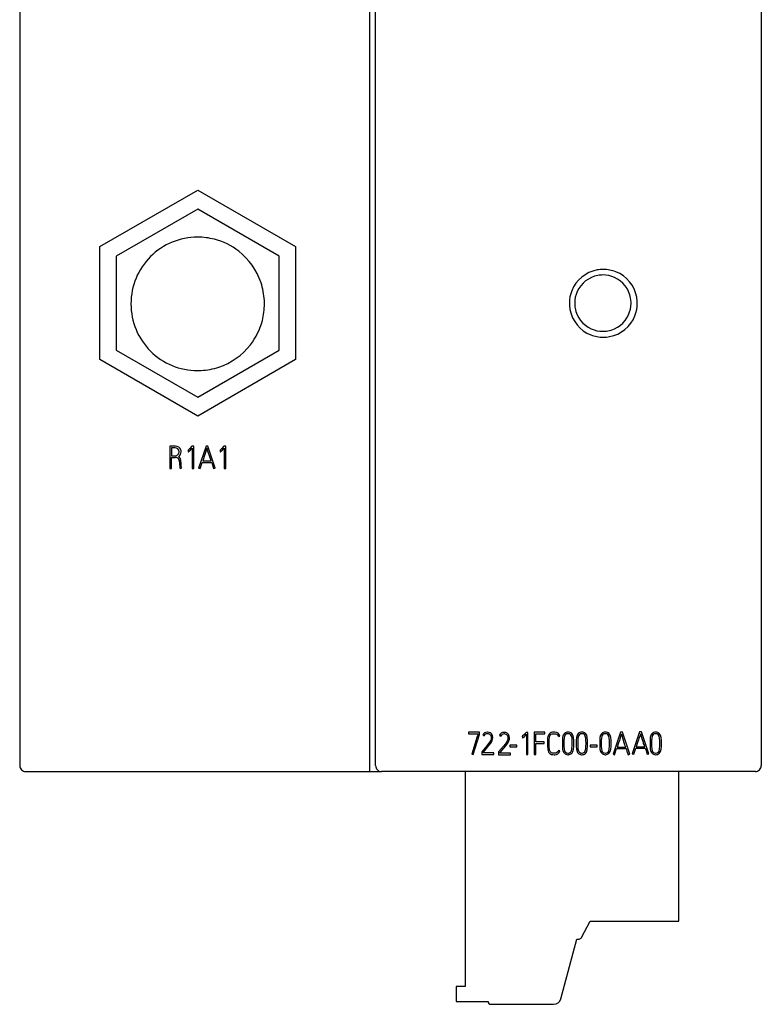
# Model space of a CAD drawing. Extents: x 0 to 50, y 0 to 133.
# Drawn here: x 0 to 50, y 0 to 66 of the extents above; entities that cross this region are included whole.
import ezdxf

# ---------------------------------------------------------------- set-up
doc = ezdxf.new("R2010")
doc.units = 0
doc.layers.add('DEFAULT_255_2_778', color=255, linetype='CONTINUOUS')

msp = doc.modelspace()

# ---------------------------------------------------------------- linework, layer by layer
at = {"layer": 'DEFAULT_255_2_778'}
for p, q in [((23.735, 15.449), (23.735, 129.191)), ((0.135, 128.791), (0.135, 15.849)), ((24.135, 15.848), (24.135, 120.048)), ((50.136, 120.048), (50.136, 15.848)), ((5.534, 50.86), (12.135, 54.671)), ((12.135, 54.671), (18.736, 50.86)), ((12.135, 53.399), (6.635, 50.224)), ((17.635, 50.224), (12.135, 53.399)), ((5.534, 43.237), (5.534, 50.86)), ((18.736, 50.86), (18.736, 43.237)), ((6.635, 50.224), (6.635, 43.873)), ((17.635, 43.873), (17.635, 50.224)), ((7.635, 47.001), (7.635, 47.001)), ((37.199, 47.038), (37.199, 47.038)), ((37.555, 47.049), (37.555, 47.049)), ((6.635, 43.873), (12.135, 40.698)), ((12.135, 40.698), (17.635, 43.873)), ((12.135, 39.426), (5.534, 43.237)), ((18.736, 43.237), (12.135, 39.426)), ((10.603, 37.4), (10.258, 37.4)), ((10.258, 37.4), (10.258, 35.902)), ((10.603, 37.294), (10.364, 37.294)), ((10.364, 37.294), (10.364, 36.745)), ((11.573, 37.212), (11.487, 37.13)), ((11.739, 37.391), (11.573, 37.212)), ((11.596, 37.087), (11.766, 37.263)), ((11.872, 37.391), (11.739, 37.391)), ((11.766, 37.263), (11.766, 35.9)), ((11.872, 35.9), (11.872, 37.391)), ((12.697, 37.402), (12.2, 35.925)), ((12.763, 37.269), (12.473, 36.403)), ((12.83, 37.402), (12.697, 37.402)), ((13.044, 36.403), (12.763, 37.269)), ((13.314, 35.925), (12.83, 37.402)), ((13.734, 37.212), (13.648, 37.13)), ((13.899, 37.391), (13.734, 37.212)), ((13.756, 37.087), (13.926, 37.263)), ((14.032, 37.391), (13.899, 37.391)), ((13.926, 37.263), (13.926, 35.9)), ((14.032, 35.9), (14.032, 37.391)), ((10.364, 36.745), (10.619, 36.745)), ((10.364, 35.902), (10.364, 36.64)), ((10.364, 36.64), (10.615, 36.64)), ((10.9, 36.638), (10.833, 36.691)), ((10.97, 36.539), (10.9, 36.638)), ((11.009, 36.431), (10.97, 36.539)), ((11.487, 37.13), (11.494, 37.022)), ((11.494, 37.022), (11.515, 37.026)), ((11.558, 37.053), (11.596, 37.087)), ((13.648, 37.13), (13.654, 37.022)), ((13.654, 37.022), (13.675, 37.026)), ((13.718, 37.053), (13.756, 37.087)), ((10.258, 35.902), (10.364, 35.902)), ((10.92, 36.266), (10.92, 36.135)), ((10.92, 36.135), (10.921, 36.06)), ((10.921, 36.06), (10.927, 36.012)), ((10.927, 36.012), (10.941, 35.947)), ((10.941, 35.947), (10.96, 35.892)), ((10.96, 35.892), (11.06, 35.929)), ((11.026, 36.246), (11.009, 36.431)), ((11.026, 36.092), (11.026, 36.246)), ((11.031, 36.038), (11.026, 36.092)), ((11.039, 35.992), (11.031, 36.038)), ((11.06, 35.929), (11.039, 35.992)), ((11.766, 35.9), (11.872, 35.9)), ((12.2, 35.925), (12.3, 35.892)), ((12.3, 35.892), (12.437, 36.297)), ((12.437, 36.297), (13.079, 36.297)), ((12.473, 36.403), (13.044, 36.403)), ((13.079, 36.297), (13.212, 35.892)), ((13.212, 35.892), (13.314, 35.925)), ((13.926, 35.9), (14.032, 35.9)), ((31.14, 18.1), (30.392, 18.1)), ((30.392, 18.1), (30.392, 17.994)), ((30.392, 17.994), (31.036, 17.994)), ((30.714, 16.593), (31.14, 17.948)), ((31.036, 17.965), (31.015, 17.902)), ((31.036, 17.994), (31.036, 17.965)), ((31.14, 17.948), (31.14, 18.1)), ((31.779, 18.095), (31.669, 18.108)), ((31.862, 18.064), (31.779, 18.095)), ((31.925, 18.02), (31.862, 18.064)), ((31.966, 17.975), (31.925, 18.02)), ((32.015, 17.864), (31.966, 17.975)), ((32.909, 18.076), (32.799, 18.089)), ((32.992, 18.045), (32.909, 18.076)), ((33.055, 18.002), (32.992, 18.045)), ((33.096, 17.956), (33.055, 18.002)), ((33.145, 17.846), (33.096, 17.956)), ((34.272, 18.089), (34.107, 17.91)), ((34.168, 17.824), (34.299, 17.961)), ((34.405, 18.089), (34.272, 18.089)), ((34.299, 17.961), (34.299, 16.598)), ((34.405, 16.598), (34.405, 18.089)), ((35.544, 18.097), (34.831, 18.097)), ((34.831, 18.097), (34.831, 16.604)), ((34.937, 17.992), (35.544, 17.992)), ((34.937, 17.445), (34.937, 17.991)), ((35.544, 17.992), (35.544, 18.097)), ((35.922, 17.925), (35.976, 17.963)), ((35.976, 17.963), (36.037, 17.984)), ((36.037, 17.984), (36.184, 18)), ((36.184, 18), (36.29, 17.988)), ((36.29, 17.988), (36.371, 17.954)), ((36.865, 18.014), (36.784, 17.894)), ((36.939, 17.94), (36.902, 17.893)), ((37.341, 17.84), (37.28, 17.94)), ((37.436, 17.894), (37.355, 18.014)), ((37.794, 18.014), (37.713, 17.894)), ((37.868, 17.94), (37.831, 17.893)), ((38.039, 18.105), (38.039, 18.106)), ((38.27, 17.84), (38.209, 17.94)), ((38.365, 17.894), (38.284, 18.014)), ((39.377, 18.014), (39.296, 17.894)), ((39.451, 17.94), (39.414, 17.893)), ((39.853, 17.84), (39.792, 17.94)), ((39.948, 17.894), (39.867, 18.014)), ((40.644, 18.1), (40.147, 16.622)), ((40.777, 18.1), (40.644, 18.1)), ((40.711, 17.966), (40.672, 17.852)), ((40.722, 17.928), (40.711, 17.966)), ((41.261, 16.622), (40.777, 18.1)), ((41.931, 18.126), (41.434, 16.648)), ((42.064, 18.126), (41.931, 18.126)), ((41.997, 17.992), (41.959, 17.878)), ((42.009, 17.954), (41.997, 17.992)), ((42.033, 17.878), (42.009, 17.954)), ((42.548, 16.648), (42.064, 18.126)), ((42.769, 18.014), (42.689, 17.894)), ((42.844, 17.94), (42.807, 17.893)), ((43.015, 18.105), (43.015, 18.106)), ((43.246, 17.84), (43.185, 17.94)), ((43.341, 17.894), (43.26, 18.014)), ((30.821, 17.29), (30.614, 16.627)), ((30.899, 17.533), (30.821, 17.29)), ((30.965, 17.748), (30.899, 17.533)), ((31.015, 17.902), (30.965, 17.748)), ((31.351, 17.912), (31.445, 17.865)), ((31.748, 17.333), (31.634, 17.187)), ((31.839, 17.466), (31.748, 17.333)), ((31.775, 17.202), (31.912, 17.389)), ((31.895, 17.578), (31.839, 17.466)), ((31.878, 17.912), (31.913, 17.833)), ((31.915, 17.657), (31.895, 17.578)), ((31.912, 17.389), (31.995, 17.544)), ((31.913, 17.833), (31.925, 17.746)), ((31.925, 17.746), (31.915, 17.657)), ((31.995, 17.544), (32.02, 17.64)), ((32.031, 17.746), (32.015, 17.864)), ((32.02, 17.64), (32.031, 17.746)), ((32.481, 17.894), (32.575, 17.846)), ((32.878, 17.314), (32.764, 17.168)), ((32.969, 17.447), (32.878, 17.314)), ((32.905, 17.183), (33.042, 17.37)), ((33.025, 17.559), (32.969, 17.447)), ((33.008, 17.893), (33.043, 17.814)), ((33.045, 17.638), (33.025, 17.559)), ((33.042, 17.37), (33.125, 17.526)), ((33.043, 17.814), (33.055, 17.727)), ((33.055, 17.727), (33.045, 17.638)), ((33.125, 17.526), (33.15, 17.621)), ((33.161, 17.727), (33.145, 17.846)), ((33.15, 17.621), (33.161, 17.727)), ((34.045, 17.851), (34.008, 17.821)), ((34.008, 17.821), (34.021, 17.825)), ((34.021, 17.825), (34.027, 17.72)), ((34.027, 17.72), (34.048, 17.724)), ((34.107, 17.91), (34.045, 17.851)), ((34.048, 17.724), (34.066, 17.733)), ((34.066, 17.733), (34.091, 17.751)), ((34.091, 17.751), (34.168, 17.824)), ((35.506, 17.445), (34.937, 17.445)), ((34.937, 16.604), (34.937, 17.339)), ((34.937, 17.339), (35.506, 17.339)), ((35.506, 17.339), (35.506, 17.445)), ((35.716, 17.568), (35.716, 17.173)), ((35.823, 17.568), (35.848, 17.794)), ((35.823, 17.173), (35.823, 17.568)), ((35.848, 17.794), (35.879, 17.869)), ((35.879, 17.869), (35.922, 17.925)), ((36.461, 17.813), (36.562, 17.838)), ((36.743, 17.742), (36.727, 17.562)), ((36.727, 17.562), (36.727, 17.132)), ((36.784, 17.894), (36.743, 17.742)), ((36.844, 17.707), (36.833, 17.545)), ((36.833, 17.545), (36.833, 17.152)), ((36.875, 17.84), (36.844, 17.707)), ((36.902, 17.893), (36.875, 17.84)), ((37.373, 17.708), (37.341, 17.84)), ((37.385, 17.545), (37.373, 17.708)), ((37.388, 17.358), (37.385, 17.545)), ((37.385, 17.153), (37.388, 17.336)), ((37.388, 17.336), (37.388, 17.358)), ((37.476, 17.742), (37.436, 17.894)), ((37.491, 17.561), (37.476, 17.742)), ((37.495, 17.358), (37.491, 17.561)), ((37.491, 17.132), (37.495, 17.335)), ((37.495, 17.335), (37.495, 17.358)), ((37.672, 17.742), (37.656, 17.561)), ((37.656, 17.561), (37.656, 17.131)), ((37.713, 17.894), (37.672, 17.742)), ((37.773, 17.707), (37.762, 17.545)), ((37.762, 17.545), (37.762, 17.152)), ((37.804, 17.84), (37.773, 17.707)), ((37.831, 17.893), (37.804, 17.84)), ((38.302, 17.708), (38.27, 17.84)), ((38.314, 17.545), (38.302, 17.708)), ((38.317, 17.358), (38.314, 17.545)), ((38.314, 17.153), (38.317, 17.335)), ((38.317, 17.335), (38.317, 17.358)), ((38.405, 17.742), (38.365, 17.894)), ((38.42, 17.561), (38.405, 17.742)), ((38.424, 17.358), (38.42, 17.561)), ((38.42, 17.131), (38.424, 17.335)), ((38.424, 17.335), (38.424, 17.358)), ((39.255, 17.742), (39.239, 17.562)), ((39.239, 17.562), (39.239, 17.132)), ((39.296, 17.894), (39.255, 17.742)), ((39.356, 17.707), (39.345, 17.545)), ((39.345, 17.545), (39.345, 17.152)), ((39.387, 17.84), (39.356, 17.707)), ((39.414, 17.893), (39.387, 17.84)), ((39.885, 17.708), (39.853, 17.84)), ((39.897, 17.545), (39.885, 17.708)), ((39.9, 17.358), (39.897, 17.545)), ((39.897, 17.153), (39.9, 17.336)), ((39.9, 17.336), (39.9, 17.358)), ((39.988, 17.742), (39.948, 17.894)), ((40.003, 17.561), (39.988, 17.742)), ((40.007, 17.358), (40.003, 17.561)), ((40.003, 17.132), (40.007, 17.335)), ((40.007, 17.335), (40.007, 17.358)), ((40.513, 17.379), (40.42, 17.1)), ((40.571, 17.553), (40.513, 17.379)), ((40.602, 17.643), (40.571, 17.553)), ((40.672, 17.852), (40.602, 17.643)), ((40.746, 17.852), (40.722, 17.928)), ((40.814, 17.642), (40.746, 17.852)), ((40.9, 17.379), (40.814, 17.642)), ((40.917, 17.327), (40.9, 17.379)), ((40.946, 17.239), (40.917, 17.327)), ((41.799, 17.405), (41.707, 17.126)), ((41.858, 17.579), (41.799, 17.405)), ((41.888, 17.669), (41.858, 17.579)), ((41.959, 17.878), (41.888, 17.669)), ((42.1, 17.668), (42.033, 17.878)), ((42.187, 17.405), (42.1, 17.668)), ((42.203, 17.353), (42.187, 17.405)), ((42.232, 17.265), (42.203, 17.353)), ((42.647, 17.742), (42.632, 17.561)), ((42.632, 17.561), (42.632, 17.131)), ((42.689, 17.894), (42.647, 17.742)), ((42.749, 17.707), (42.737, 17.545)), ((42.737, 17.545), (42.737, 17.152)), ((42.78, 17.84), (42.749, 17.707)), ((42.807, 17.893), (42.78, 17.84)), ((43.278, 17.708), (43.246, 17.84)), ((43.289, 17.545), (43.278, 17.708)), ((43.293, 17.358), (43.289, 17.545)), ((43.289, 17.153), (43.293, 17.335)), ((43.293, 17.335), (43.293, 17.358)), ((43.38, 17.742), (43.341, 17.894)), ((43.396, 17.561), (43.38, 17.742)), ((43.399, 17.358), (43.396, 17.561)), ((43.396, 17.131), (43.399, 17.335)), ((43.399, 17.335), (43.399, 17.358)), ((30.614, 16.627), (30.714, 16.593)), ((31.634, 17.187), (31.295, 16.79)), ((31.295, 16.79), (31.295, 16.599)), ((31.399, 16.755), (31.775, 17.202)), ((31.399, 16.705), (31.399, 16.755)), ((32.093, 16.705), (31.399, 16.705)), ((32.093, 16.599), (32.093, 16.705)), ((32.764, 17.168), (32.425, 16.772)), ((32.425, 16.772), (32.425, 16.581)), ((32.529, 16.736), (32.905, 17.183)), ((32.529, 16.686), (32.529, 16.736)), ((33.223, 16.686), (32.529, 16.686)), ((33.659, 17.225), (33.186, 17.225)), ((33.186, 17.225), (33.186, 17.119)), ((33.186, 17.119), (33.659, 17.119)), ((33.223, 16.581), (33.223, 16.686)), ((33.659, 17.119), (33.659, 17.225)), ((35.716, 17.173), (35.737, 16.928)), ((35.737, 16.928), (35.798, 16.762)), ((35.798, 16.762), (35.838, 16.703)), ((35.854, 16.897), (35.823, 17.173)), ((35.838, 16.703), (35.882, 16.661)), ((35.89, 16.813), (35.854, 16.897)), ((35.882, 16.661), (35.98, 16.611)), ((35.939, 16.753), (35.89, 16.813)), ((35.992, 16.718), (35.939, 16.753)), ((35.98, 16.611), (36.082, 16.593)), ((36.053, 16.701), (35.992, 16.718)), ((36.178, 16.695), (36.053, 16.701)), ((36.257, 16.699), (36.178, 16.695)), ((36.336, 16.724), (36.257, 16.699)), ((36.408, 16.778), (36.336, 16.724)), ((36.439, 16.82), (36.408, 16.778)), ((36.462, 16.873), (36.439, 16.82)), ((36.56, 16.838), (36.462, 16.873)), ((36.727, 17.132), (36.742, 16.953)), ((36.742, 16.953), (36.784, 16.801)), ((36.784, 16.801), (36.82, 16.735)), ((36.82, 16.735), (36.867, 16.681)), ((36.833, 17.152), (36.845, 16.99)), ((36.845, 16.99), (36.877, 16.855)), ((36.877, 16.855), (36.904, 16.799)), ((36.904, 16.799), (36.941, 16.754)), ((37.276, 16.754), (37.312, 16.799)), ((37.312, 16.799), (37.339, 16.856)), ((37.339, 16.856), (37.372, 16.991)), ((37.353, 16.679), (37.433, 16.801)), ((37.372, 16.991), (37.385, 17.153)), ((37.433, 16.801), (37.476, 16.953)), ((37.476, 16.953), (37.491, 17.132)), ((37.656, 17.131), (37.671, 16.953)), ((37.671, 16.953), (37.713, 16.801)), ((37.713, 16.801), (37.749, 16.734)), ((37.749, 16.734), (37.796, 16.681)), ((37.762, 17.152), (37.774, 16.99)), ((37.774, 16.99), (37.806, 16.855)), ((37.806, 16.855), (37.833, 16.799)), ((37.833, 16.799), (37.87, 16.754)), ((38.205, 16.754), (38.241, 16.799)), ((38.241, 16.799), (38.268, 16.856)), ((38.268, 16.856), (38.301, 16.991)), ((38.282, 16.679), (38.362, 16.801)), ((38.301, 16.991), (38.314, 17.153)), ((38.362, 16.801), (38.405, 16.953)), ((38.405, 16.953), (38.42, 17.131)), ((39.074, 17.225), (38.6, 17.225)), ((38.6, 17.225), (38.6, 17.119)), ((38.6, 17.119), (39.074, 17.119)), ((39.074, 17.119), (39.074, 17.225)), ((39.239, 17.132), (39.254, 16.953)), ((39.254, 16.953), (39.296, 16.801)), ((39.296, 16.801), (39.332, 16.735)), ((39.332, 16.735), (39.379, 16.681)), ((39.345, 17.152), (39.357, 16.99)), ((39.357, 16.99), (39.389, 16.855)), ((39.389, 16.855), (39.416, 16.799)), ((39.416, 16.799), (39.453, 16.754)), ((39.788, 16.754), (39.824, 16.799)), ((39.824, 16.799), (39.851, 16.856)), ((39.851, 16.856), (39.884, 16.991)), ((39.865, 16.679), (39.945, 16.801)), ((39.884, 16.991), (39.897, 17.153)), ((39.945, 16.801), (39.988, 16.953)), ((39.988, 16.953), (40.003, 17.132)), ((40.147, 16.622), (40.247, 16.589)), ((40.247, 16.589), (40.384, 16.994)), ((40.384, 16.994), (41.026, 16.994)), ((40.42, 17.1), (40.991, 17.1)), ((40.991, 17.1), (40.946, 17.239)), ((41.026, 16.994), (41.076, 16.834)), ((41.076, 16.834), (41.159, 16.589)), ((41.159, 16.589), (41.261, 16.622)), ((41.434, 16.648), (41.534, 16.615)), ((41.534, 16.615), (41.671, 17.02)), ((41.671, 17.02), (42.313, 17.02)), ((41.707, 17.126), (42.278, 17.126)), ((42.278, 17.126), (42.232, 17.265)), ((42.313, 17.02), (42.363, 16.86)), ((42.363, 16.86), (42.446, 16.615)), ((42.446, 16.615), (42.548, 16.648)), ((42.632, 17.131), (42.647, 16.953)), ((42.647, 16.953), (42.689, 16.801)), ((42.689, 16.801), (42.725, 16.734)), ((42.725, 16.734), (42.772, 16.681)), ((42.737, 17.152), (42.75, 16.99)), ((42.75, 16.99), (42.781, 16.855)), ((42.781, 16.855), (42.809, 16.799)), ((42.809, 16.799), (42.846, 16.754)), ((43.18, 16.754), (43.216, 16.799)), ((43.216, 16.799), (43.244, 16.856)), ((43.244, 16.856), (43.277, 16.991)), ((43.257, 16.679), (43.338, 16.801)), ((43.277, 16.991), (43.289, 17.153)), ((43.338, 16.801), (43.381, 16.953)), ((43.381, 16.953), (43.396, 17.131)), ((31.295, 16.599), (32.093, 16.599)), ((32.425, 16.581), (33.223, 16.581)), ((34.299, 16.598), (34.405, 16.598)), ((34.831, 16.604), (34.937, 16.604)), ((36.082, 16.593), (36.178, 16.589)), ((0.535, 15.449), (24.535, 15.449)), ((49.735, 15.448), (24.535, 15.448)), ((30.166, 15.448), (30.166, 0.948)), ((44.566, 5.348), (44.566, 15.448)), ((38.022, 4.255), (38.597, 5.348)), ((38.597, 5.348), (44.566, 5.348)), ((36.615, 0.119), (37.695, 4.148)), ((37.695, 4.148), (37.845, 4.148)), ((30.166, 0.948), (29.565, 0.948)), ((29.565, 0.948), (29.565, -0.052)), ((29.565, -0.052), (31.715, -0.052)), ((31.915, -0.252), (36.132, -0.252))]:
    msp.add_line(p, q, dxfattribs=at)
for centre, radius, start, end in [((12.125, 47.011), 4.49, 90.00125, 135.00033), ((12.125, 47.048), 4.453, 89.87035, 90.00112), ((12.139, 46.993), 4.508, 75.59809, 90.04228), ((12.141, 47.017), 4.484, 52.01312, 75.54868), ((12.13, 46.995), 4.509, 18.53306, 52.07599), ((12.125, 47.011), 4.49, 134.99845, 179.9987), ((39.48, 47.042), 2.282, 100.50184, 158.5221), ((39.484, 47.007), 2.317, 89.96986, 100.44197), ((39.489, 47.032), 2.292, 68.59214, 90.08839), ((39.49, 47.043), 2.282, 10.50897, 68.52606), ((39.451, 47.052), 1.896, 100.07687, 155.72533), ((39.454, 47.022), 1.926, 89.97194, 100.01987), ((39.459, 47.047), 1.901, 65.77978, 90.10205), ((39.459, 47.053), 1.896, 10.07714, 65.72822), ((12.151, 47.008), 4.484, 2.8791, 18.45781), ((39.49, 47.041), 2.292, 158.59072, 180.08878), ((39.456, 47.052), 1.901, 155.7775, 180.10189), ((12.062, 47.001), 4.574, 359.99738, 2.90922), ((39.429, 47.049), 1.926, 359.97189, 10.02002), ((39.456, 47.039), 2.316, 359.96995, 10.44526), ((12.088, 47.011), 4.453, 179.99888, 180.12965), ((12.089, 46.991), 4.454, 179.87036, 180.00112), ((12.125, 46.991), 4.49, 180.00034, 225.00125), ((12.127, 46.998), 4.509, 345.59856, 0.04232), ((39.515, 47.036), 2.317, 179.96985, 190.44479), ((39.481, 47.033), 2.282, 190.50767, 248.52438), ((39.481, 47.048), 1.926, 179.97193, 190.02096), ((39.451, 47.044), 1.896, 190.07916, 245.72708), ((39.454, 47.045), 1.901, 335.78054, 0.10181), ((39.481, 47.034), 2.292, 338.59048, 0.08727), ((12.152, 46.995), 4.484, 322.04996, 345.5493), ((39.46, 47.045), 1.896, 280.07943, 335.72997), ((39.49, 47.033), 2.282, 280.51184, 338.5252), ((39.452, 47.049), 1.901, 245.77826, 270.10166), ((39.456, 47.074), 1.926, 269.97189, 280.0211), ((39.482, 47.043), 2.292, 248.59104, 270.08812), ((39.487, 47.067), 2.316, 269.96987, 280.44692), ((12.129, 47.006), 4.509, 288.54613, 322.11259), ((12.125, 46.991), 4.49, 224.99967, 269.99875), ((12.143, 46.985), 4.484, 272.8811, 288.47084), ((12.125, 46.954), 4.453, 269.99888, 270.12965), ((12.136, 47.075), 4.574, 269.99746, 272.91123), ((10.642, 37.019), 0.383, 90.00495, 95.97995), ((10.611, 37.013), 0.281, 90.00008, 91.69912), ((10.611, 37.02), 0.274, 1.69301, 90.0548), ((10.642, 37.021), 0.381, 18.03417, 89.95714), ((10.627, 36.348), 0.292, 90.00077, 92.43918), ((10.611, 37.02), 0.274, 271.73439, 0.01734), ((10.627, 36.349), 0.291, 43.2768, 90.00026), ((10.642, 37.021), 0.381, 300.1034, 359.98397), ((10.523, 36.305), 0.399, 0.00151, 37.55982), ((10.606, 37.02), 0.28, 0.00008, 1.70287), ((10.642, 37.021), 0.381, 6.96193, 18.06997), ((10.644, 37.021), 0.379, 359.99943, 6.95081), ((11.472, 37.141), 0.123, 290.61134, 314.65768), ((13.632, 37.14), 0.122, 290.52165, 314.74729), ((10.522, 36.305), 0.4, 354.401, 359.99909), ((31.656, 17.774), 0.334, 90.0199, 155.49696), ((31.659, 17.766), 0.236, 90.00635, 155.32826), ((31.655, 17.772), 0.336, 87.63877, 89.99797), ((31.659, 17.765), 0.237, 87.48572, 89.99918), ((31.691, 17.764), 0.239, 90.00216, 95.19682), ((31.691, 17.765), 0.238, 38.19242, 89.99208), ((32.786, 17.755), 0.334, 90.0199, 155.49696), ((32.789, 17.748), 0.236, 90.00635, 155.32826), ((32.785, 17.753), 0.336, 87.63877, 89.99797), ((32.789, 17.746), 0.237, 87.48572, 89.99918), ((32.821, 17.745), 0.239, 90.00216, 95.19682), ((32.821, 17.746), 0.238, 38.19242, 89.99208), ((36.283, 17.632), 0.57, 142.49335, 179.996), ((36.143, 17.665), 0.443, 89.9876, 134.81428), ((36.143, 17.663), 0.445, 84.70909, 89.99846), ((36.226, 17.761), 0.348, 90.00829, 96.87156), ((36.225, 17.763), 0.345, 12.48537, 89.9367), ((36.242, 17.773), 0.222, 10.22156, 54.47911), ((37.093, 17.777), 0.329, 90.02227, 133.89156), ((37.092, 17.776), 0.224, 90.01285, 133.10391), ((37.092, 17.777), 0.223, 85.44059, 89.99948), ((37.093, 17.778), 0.328, 87.03302, 90.00011), ((37.126, 17.773), 0.334, 89.99969, 92.76985), ((37.124, 17.767), 0.234, 89.99969, 93.37863), ((37.124, 17.769), 0.232, 47.52768, 90.03912), ((37.126, 17.776), 0.331, 46.20183, 90.05757), ((38.022, 17.777), 0.329, 90.02227, 133.89156), ((38.021, 17.776), 0.224, 90.01285, 133.10391), ((38.021, 17.777), 0.223, 85.44059, 89.99948), ((38.022, 17.778), 0.328, 87.03302, 90.00011), ((38.055, 17.774), 0.332, 90.00059, 92.83148), ((38.053, 17.767), 0.234, 89.99969, 93.37814), ((38.053, 17.768), 0.232, 47.5973, 90.03247), ((38.056, 17.776), 0.33, 46.17629, 90.02737), ((39.605, 17.777), 0.329, 90.02227, 133.89156), ((39.604, 17.776), 0.224, 90.01285, 133.10391), ((39.604, 17.777), 0.223, 85.44059, 89.99948), ((39.605, 17.778), 0.328, 87.03302, 90.00011), ((39.638, 17.772), 0.334, 89.99984, 92.76705), ((39.636, 17.767), 0.234, 89.99969, 93.37863), ((39.636, 17.769), 0.232, 47.52768, 90.03912), ((39.639, 17.776), 0.33, 46.19011, 90.06656), ((42.998, 17.777), 0.329, 90.02227, 133.89156), ((42.997, 17.776), 0.224, 90.01285, 133.10391), ((42.997, 17.777), 0.223, 85.44059, 89.99948), ((42.998, 17.778), 0.328, 87.03302, 90.00011), ((43.031, 17.773), 0.333, 90.00078, 92.82851), ((43.028, 17.767), 0.234, 89.99969, 93.37814), ((43.029, 17.768), 0.232, 47.5973, 90.03247), ((43.031, 17.776), 0.33, 46.16453, 90.03635), ((36.284, 17.632), 0.571, 180.00112, 185.86652), ((36.278, 17.631), 0.566, 185.86164, 186.45043), ((36.209, 16.958), 0.371, 270.04272, 341.12732), ((37.087, 16.897), 0.309, 224.4937, 270.03117), ((37.088, 16.907), 0.212, 226.15683, 270.02918), ((37.089, 16.909), 0.214, 270.00197, 275.63135), ((37.127, 16.913), 0.218, 265.50767, 270.00037), ((37.126, 16.913), 0.218, 270.02253, 313.08236), ((37.131, 16.906), 0.317, 270.02899, 314.43381), ((38.016, 16.897), 0.309, 224.4937, 270.03117), ((38.018, 16.907), 0.213, 226.20875, 269.99706), ((38.018, 16.908), 0.214, 270.00245, 275.62977), ((38.055, 16.914), 0.219, 265.60089, 269.99947), ((38.055, 16.913), 0.219, 269.98057, 313.04729), ((38.06, 16.905), 0.317, 270.02899, 314.43381), ((39.599, 16.897), 0.309, 224.4937, 270.03117), ((39.6, 16.907), 0.212, 226.15683, 270.02918), ((39.601, 16.909), 0.214, 270.00197, 275.63135), ((39.639, 16.913), 0.218, 265.50767, 270.00037), ((39.638, 16.913), 0.218, 270.02253, 313.08236), ((39.643, 16.906), 0.317, 270.03186, 314.4164), ((42.992, 16.897), 0.309, 224.4937, 270.03117), ((42.993, 16.907), 0.213, 226.20875, 269.99706), ((42.993, 16.908), 0.214, 270.00245, 275.62977), ((43.031, 16.914), 0.219, 265.60089, 269.99947), ((43.031, 16.913), 0.219, 269.98057, 313.04729), ((43.036, 16.905), 0.317, 270.01816, 314.4304), ((36.21, 16.96), 0.372, 265.0733, 269.9963), ((37.087, 16.898), 0.31, 270.00075, 274.23425), ((37.131, 16.905), 0.316, 266.24402, 269.99922), ((38.016, 16.898), 0.31, 270.00075, 274.23425), ((38.06, 16.904), 0.316, 266.24402, 269.99922), ((39.599, 16.898), 0.31, 270.00075, 274.23425), ((39.643, 16.905), 0.317, 266.24785, 269.99894), ((42.992, 16.898), 0.31, 270.00075, 274.23425), ((43.036, 16.905), 0.317, 266.248, 269.99908), ((0.313, 15.848), 0.178, 179.90886, 180.03038), ((0.535, 15.848), 0.4, 180.00782, 224.96934), ((0.535, 15.848), 0.399, 224.98084, 269.988), ((0.535, 15.685), 0.236, 269.9543, 270.13701), ((24.535, 15.848), 0.4, 179.99745, 224.97971), ((24.313, 15.848), 0.178, 179.90886, 180.03038), ((24.535, 15.848), 0.399, 224.99551, 269.97352), ((24.535, 15.683), 0.235, 269.95425, 270.13735), ((49.736, 15.684), 0.235, 269.86279, 270.0457), ((49.736, 15.847), 0.399, 270.01626, 315.01482), ((49.736, 15.848), 0.399, 314.98082, 0.0074), ((49.958, 15.848), 0.178, 359.96962, 0.09114), ((37.845, 4.348), 0.2, 269.92682, 332.33341), ((36.132, 0.248), 0.5, 270.02439, 344.99919), ((31.917, -0.052), 0.201, 180.09916, 224.82401), ((31.915, -0.053), 0.199, 224.92323, 270.15371)]:
    msp.add_arc(centre, radius, start, end, dxfattribs=at)

doc.saveas('drawing.dxf')
